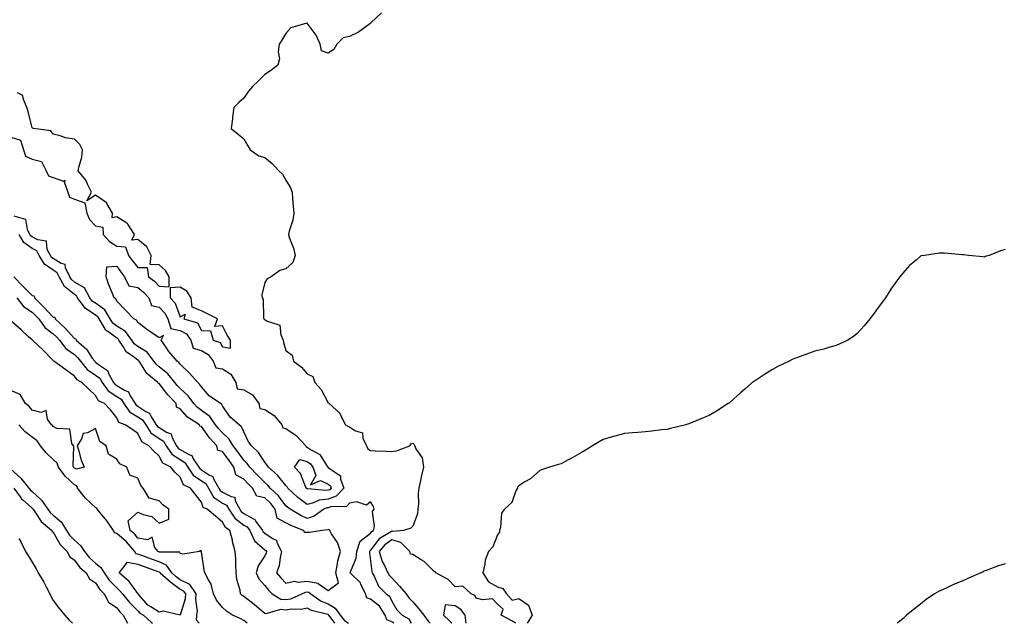
# Model space of a CAD drawing. Units: inches. Extents: x 910403 to 913043, y 7308458 to 7311098.
# Drawn here: x 910922 to 911388, y 7308458 to 7308743 of the extents above; entities that cross this region are included whole.
import ezdxf

# ---------------------------------------------------------------- set-up
doc = ezdxf.new("R2010")
doc.units = ezdxf.units.IN
doc.header["$MEASUREMENT"] = 0
doc.layers.add('Contour_91047308', color=7, linetype='Continuous', true_color=0xb8fe01)

msp = doc.modelspace()

# ---------------------------------------------------------------- linework, layer by layer
at = {"layer": 'Contour_91047308'}
for points in [[(911093.26, 7308746.71, 3269), (911088.16, 7308741.92, 3269), (911088.11, 7308741.86, 3269), (911088.05, 7308741.8, 3269), (911087.66, 7308741.54, 3269), (911082.36, 7308737.61, 3269), (911078.05, 7308735.44, 3269), (911075.05, 7308734.93, 3269), (911072.01, 7308731.92, 3269), (911070.6, 7308729.36, 3269), (911068.05, 7308727.64, 3269), (911064.82, 7308728.7, 3269), (911064.23, 7308731.92, 3269), (911062.3, 7308736.17, 3269), (911058.05, 7308741.84, 3269), (911057.9, 7308741.77, 3269), (911050.3, 7308739.67, 3269), (911048.05, 7308736.97, 3269), (911046.15, 7308733.82, 3269), (911044.84, 7308731.92, 3269), (911044.4, 7308728.27, 3269), (911045.05, 7308724.92, 3269), (911044.2, 7308721.92, 3269), (911040.66, 7308719.31, 3269), (911038.05, 7308717.55, 3269), (911035.28, 7308714.68, 3269), (911032.2, 7308711.92, 3269), (911030.32, 7308709.65, 3269), (911028.05, 7308706.28, 3269), (911025.76, 7308704.21, 3269), (911023.39, 7308701.92, 3269), (911022.81, 7308697.16, 3269), (911022.73, 7308696.6, 3269), (911022.19, 7308691.92, 3269), (911025.42, 7308689.29, 3269), (911028.05, 7308687.1, 3269), (911030, 7308683.86, 3269), (911031.04, 7308681.92, 3269), (911035.2, 7308679.08, 3269), (911038.05, 7308678.26, 3269), (911041.53, 7308675.4, 3269), (911044.71, 7308671.92, 3269), (911046.47, 7308670.34, 3269), (911048.05, 7308667.57, 3269), (911050.13, 7308664, 3269), (911050.96, 7308661.92, 3269), (911051.2, 7308658.77, 3269), (911051.43, 7308655.3, 3269), (911051.7, 7308651.92, 3269), (911051.26, 7308648.71, 3269), (911049.58, 7308643.45, 3269), (911049.29, 7308641.92, 3269), (911049.78, 7308640.19, 3269), (911051.57, 7308635.44, 3269), (911052.36, 7308631.92, 3269), (911051.28, 7308628.69, 3269), (911048.05, 7308625.66, 3269), (911045.08, 7308624.9, 3269), (911041.03, 7308621.92, 3269), (911039.12, 7308620.85, 3269), (911038.05, 7308619.09, 3269), (911036.62, 7308613.35, 3269), (911036.79, 7308611.92, 3269), (911037.24, 7308611.11, 3269), (911037.47, 7308602.5, 3269), (911037.63, 7308601.92, 3269), (911037.85, 7308601.72, 3269), (911038.05, 7308601.63, 3269), (911038.87, 7308601.1, 3269), (911045.2, 7308599.07, 3269), (911045.61, 7308594.36, 3269), (911046.77, 7308591.92, 3269), (911046.92, 7308590.79, 3269), (911048.05, 7308587.05, 3269), (911050.96, 7308584.84, 3269), (911051.62, 7308581.92, 3269), (911055.31, 7308579.18, 3269), (911058.05, 7308575.93, 3269), (911060.77, 7308574.64, 3269), (911061.72, 7308571.92, 3269), (911064.72, 7308568.59, 3269), (911068.05, 7308562.26, 3269), (911068.27, 7308562.14, 3269), (911068.48, 7308561.92, 3269), (911073.58, 7308557.45, 3269), (911074.19, 7308555.78, 3269), (911076.26, 7308551.92, 3269), (911077.33, 7308551.2, 3269), (911078.05, 7308550.86, 3269), (911080.94, 7308549.03, 3269), (911084.22, 7308548.09, 3269), (911084.35, 7308545.62, 3269), (911086.07, 7308541.92, 3269), (911086.67, 7308540.53, 3269), (911088.05, 7308539.74, 3269), (911090.41, 7308539.56, 3269), (911095.59, 7308539.46, 3269), (911098.05, 7308539.23, 3269), (911100.35, 7308539.62, 3269), (911106.64, 7308541.92, 3269), (911107.17, 7308542.81, 3269), (911108.05, 7308543.26, 3269), (911108.67, 7308542.55, 3269), (911108.88, 7308541.92, 3269), (911109.5, 7308540.47, 3269), (911112.42, 7308536.3, 3269), (911113.09, 7308531.92, 3269), (911112.05, 7308527.92, 3269), (911111.65, 7308525.52, 3269), (911110.85, 7308521.92, 3269), (911110.58, 7308519.38, 3269), (911110.67, 7308514.54, 3269), (911110.45, 7308511.92, 3269), (911110.2, 7308509.77, 3269), (911108.05, 7308503.88, 3269), (911107.05, 7308502.92, 3269), (911103.54, 7308501.92, 3269), (911098.47, 7308501.49, 3269), (911098.05, 7308501.62, 3269), (911097.07, 7308500.93, 3269), (911092.03, 7308497.94, 3269), (911088.05, 7308492.55, 3269), (911087.7, 7308492.27, 3269), (911087.58, 7308491.92, 3269), (911087.52, 7308491.39, 3269), (911088.05, 7308487.55, 3269), (911088.56, 7308482.43, 3269), (911088.79, 7308481.92, 3269), (911089.71, 7308480.25, 3269), (911091.71, 7308475.58, 3269), (911095.33, 7308471.92, 3269), (911096.99, 7308470.87, 3269), (911098.05, 7308468.41, 3269), (911100.51, 7308464.37, 3269), (911102.99, 7308461.92, 3269), (911106.19, 7308460.06, 3269), (911107.24, 7308458, 3269)], [(910918.05, 7308687.86, 3270), (910922.61, 7308686.48, 3270), (910923.93, 7308681.92, 3270), (910924.99, 7308678.86, 3270), (910928.05, 7308677.48, 3270), (910932.48, 7308676.34, 3270), (910934.61, 7308671.92, 3270), (910935.72, 7308669.59, 3270), (910938.05, 7308668.88, 3270), (910942.95, 7308667.02, 3270), (910943.66, 7308667.53, 3270), (910943.14, 7308666.83, 3270), (910944.87, 7308661.92, 3270), (910945.7, 7308659.58, 3270), (910948.05, 7308658.56, 3270), (910952.94, 7308656.81, 3270), (910953.92, 7308651.92, 3270), (910955.1, 7308648.96, 3270), (910958.05, 7308646.02, 3270), (910961.47, 7308645.35, 3270), (910961.69, 7308641.92, 3270), (910964.67, 7308638.54, 3270), (910968.05, 7308636.36, 3270), (910972.23, 7308636.1, 3270), (910973.67, 7308631.92, 3270), (910975.48, 7308629.35, 3270), (910978.05, 7308626.29, 3270), (910982.47, 7308626.34, 3270), (910983.09, 7308621.92, 3270), (910985.92, 7308619.79, 3270), (910988.05, 7308617.48, 3270), (910992.81, 7308617.15, 3270), (910992.86, 7308621.92, 3270), (910991.03, 7308624.9, 3270), (910988.05, 7308627.59, 3270), (910983.79, 7308627.66, 3270), (910984.38, 7308631.92, 3270), (910982.22, 7308636.1, 3270), (910978.05, 7308639.5, 3270), (910975.25, 7308639.12, 3270), (910976.39, 7308641.92, 3270), (910973.29, 7308646.68, 3270), (910973.14, 7308647.01, 3270), (910972.81, 7308647.16, 3270), (910968.05, 7308650.28, 3270), (910965.91, 7308649.78, 3270), (910966.12, 7308651.92, 3270), (910963.37, 7308656.6, 3270), (910963.2, 7308657.07, 3270), (910962.62, 7308657.36, 3270), (910958.05, 7308660.47, 3270), (910953.84, 7308657.71, 3270), (910956.15, 7308661.92, 3270), (910954.26, 7308665.71, 3270), (910953.61, 7308667.48, 3270), (910949.88, 7308671.92, 3270), (910950.25, 7308674.12, 3270), (910951.47, 7308678.5, 3270), (910951.92, 7308681.92, 3270), (910950.59, 7308684.47, 3270), (910948.05, 7308687.01, 3270), (910943.77, 7308687.64, 3270), (910941.37, 7308688.6, 3270), (910938.05, 7308689.37, 3270), (910936.95, 7308690.82, 3270), (910928.77, 7308691.92, 3270), (910928.27, 7308692.14, 3270), (910928.05, 7308692.23, 3270), (910926.23, 7308700.1, 3270), (910925.56, 7308701.92, 3270), (910923.76, 7308706.21, 3270), (910923.71, 7308707.57, 3270), (910921.11, 7308708.86, 3270)], [(911099.07, 7308458, 3270), (911098.05, 7308458.73, 3270), (911095.71, 7308459.58, 3270), (911094.88, 7308461.92, 3270), (911092.3, 7308466.17, 3270), (911088.05, 7308469.39, 3270), (911086.22, 7308470.09, 3270), (911085.69, 7308471.92, 3270), (911083.41, 7308476.56, 3270), (911083.24, 7308477.11, 3270), (911078.44, 7308481.92, 3270), (911078.52, 7308482.4, 3270), (911081.18, 7308488.79, 3270), (911081.53, 7308491.92, 3270), (911083.18, 7308496.79, 3270), (911088.05, 7308500.68, 3270), (911088.58, 7308501.39, 3270), (911089.46, 7308501.92, 3270), (911089.92, 7308503.79, 3270), (911089.02, 7308510.95, 3270), (911089.72, 7308511.92, 3270), (911089.42, 7308513.3, 3270), (911088.05, 7308515.5, 3270), (911086.07, 7308513.9, 3270), (911081.55, 7308515.43, 3270), (911078.05, 7308514.78, 3270), (911076.72, 7308513.25, 3270), (911069.21, 7308513.07, 3270), (911068.05, 7308512.66, 3270), (911067.4, 7308512.57, 3270), (911065.98, 7308511.92, 3270), (911061.34, 7308508.63, 3270), (911058.05, 7308507.59, 3270), (911055.06, 7308508.92, 3270), (911050.1, 7308511.92, 3270), (911048.9, 7308512.77, 3270), (911048.05, 7308513.57, 3270), (911044.45, 7308518.32, 3270), (911040.57, 7308521.92, 3270), (911039.43, 7308523.3, 3270), (911038.05, 7308524.55, 3270), (911034.42, 7308528.29, 3270), (911030.9, 7308531.92, 3270), (911029.71, 7308533.58, 3270), (911028.05, 7308535.21, 3270), (911025.22, 7308539.09, 3270), (911023.14, 7308541.92, 3270), (911021.27, 7308545.14, 3270), (911018.05, 7308548.07, 3270), (911016.18, 7308550.05, 3270), (911014.8, 7308551.92, 3270), (911011.98, 7308555.85, 3270), (911008.05, 7308558.7, 3270), (911006.16, 7308560.03, 3270), (911004.46, 7308561.92, 3270), (911001.75, 7308565.61, 3270), (910998.05, 7308569.03, 3270), (910996.64, 7308570.51, 3270), (910995.54, 7308571.92, 3270), (910992.17, 7308576.04, 3270), (910988.05, 7308579.28, 3270), (910986.61, 7308580.48, 3270), (910985.62, 7308581.92, 3270), (910982.39, 7308586.26, 3270), (910978.05, 7308588.87, 3270), (910976.32, 7308590.19, 3270), (910975.18, 7308591.92, 3270), (910972.18, 7308596.05, 3270), (910968.05, 7308598.59, 3270), (910966.14, 7308600.01, 3270), (910965, 7308601.92, 3270), (910962.4, 7308606.28, 3270), (910958.05, 7308609.33, 3270), (910956.5, 7308610.37, 3270), (910955.36, 7308611.92, 3270), (910952.79, 7308616.66, 3270), (910948.05, 7308619.36, 3270), (910946.65, 7308620.52, 3270), (910945.86, 7308621.92, 3270), (910943.86, 7308626.11, 3270), (910943.74, 7308627.61, 3270), (910941.83, 7308628.13, 3270), (910938.05, 7308630.48, 3270), (910937.2, 7308631.06, 3270), (910936.66, 7308631.92, 3270), (910935.2, 7308634.77, 3270), (910934.84, 7308638.71, 3270), (910930.67, 7308639.29, 3270), (910928.05, 7308640.74, 3270), (910927.37, 7308641.24, 3270), (910926.97, 7308641.92, 3270), (910925.81, 7308644.16, 3270), (910925.09, 7308648.96, 3270), (910919.51, 7308650.46, 3270)], [(910919.44, 7308621.92, 3271), (910923.58, 7308617.45, 3271), (910928.05, 7308613.04, 3271), (910928.94, 7308612.82, 3271), (910929.21, 7308611.92, 3271), (910933.64, 7308607.52, 3271), (910938.05, 7308602.82, 3271), (910938.86, 7308602.72, 3271), (910939.02, 7308601.92, 3271), (910943.67, 7308597.54, 3271), (910948.05, 7308592.62, 3271), (910948.67, 7308592.55, 3271), (910948.86, 7308591.92, 3271), (910953.77, 7308587.64, 3271), (910956.51, 7308583.46, 3271), (910957.62, 7308581.92, 3271), (910957.81, 7308581.69, 3271), (910958.05, 7308581.52, 3271), (910959.95, 7308580.03, 3271), (910963.64, 7308577.51, 3271), (910964.41, 7308575.56, 3271), (910966.52, 7308571.92, 3271), (910967.16, 7308571.02, 3271), (910968.05, 7308570.46, 3271), (910971.78, 7308568.19, 3271), (910973.64, 7308567.51, 3271), (910974.43, 7308565.54, 3271), (910976.72, 7308561.92, 3271), (910977.25, 7308561.12, 3271), (910978.05, 7308560.65, 3271), (910981.75, 7308558.22, 3271), (910983.51, 7308557.38, 3271), (910984.31, 7308555.65, 3271), (910986.74, 7308551.92, 3271), (910987.25, 7308551.12, 3271), (910988.05, 7308550.56, 3271), (910991.62, 7308548.35, 3271), (910993.76, 7308547.62, 3271), (910994.19, 7308545.78, 3271), (910996.31, 7308541.92, 3271), (910997.01, 7308540.88, 3271), (910998.05, 7308540.22, 3271), (911002.14, 7308537.84, 3271), (911003.5, 7308537.37, 3271), (911004.25, 7308535.72, 3271), (911006.78, 7308531.92, 3271), (911007.27, 7308531.14, 3271), (911008.05, 7308530.62, 3271), (911011.87, 7308528.1, 3271), (911013.52, 7308527.39, 3271), (911013.93, 7308526.04, 3271), (911016.26, 7308521.92, 3271), (911016.93, 7308520.8, 3271), (911018.05, 7308520.03, 3271), (911022.07, 7308517.9, 3271), (911023.82, 7308517.69, 3271), (911024.04, 7308515.93, 3271), (911026.18, 7308511.92, 3271), (911026.93, 7308510.8, 3271), (911028.05, 7308509.96, 3271), (911032.63, 7308507.34, 3271), (911033.25, 7308507.12, 3271), (911033.85, 7308506.12, 3271), (911036.99, 7308501.92, 3271), (911037.33, 7308501.2, 3271), (911038.05, 7308500.57, 3271), (911042.01, 7308497.96, 3271), (911043.51, 7308497.38, 3271), (911043.71, 7308496.26, 3271), (911045.93, 7308491.92, 3271), (911045.23, 7308489.1, 3271), (911044.79, 7308485.18, 3271), (911043.63, 7308481.92, 3271), (911045.64, 7308479.51, 3271), (911048.05, 7308477.05, 3271), (911052.06, 7308477.92, 3271), (911053.66, 7308477.53, 3271), (911058.05, 7308477.96, 3271), (911063.04, 7308476.91, 3271), (911063.2, 7308476.77, 3271), (911068.05, 7308473.52, 3271), (911072.84, 7308477.13, 3271), (911071.54, 7308481.92, 3271), (911072.42, 7308486.3, 3271), (911072.49, 7308487.49, 3271), (911073.81, 7308491.92, 3271), (911072.4, 7308496.28, 3271), (911069.62, 7308500.35, 3271), (911068.73, 7308501.92, 3271), (911068.4, 7308502.27, 3271), (911068.05, 7308502.38, 3271), (911067.76, 7308502.21, 3271), (911065.17, 7308501.92, 3271), (911059.1, 7308500.88, 3271), (911058.05, 7308500.99, 3271), (911057.07, 7308500.94, 3271), (911056.28, 7308501.92, 3271), (911050.34, 7308504.21, 3271), (911048.05, 7308505.47, 3271), (911043.83, 7308507.7, 3271), (911042.99, 7308511.92, 3271), (911040.81, 7308514.67, 3271), (911038.05, 7308517.27, 3271), (911034.32, 7308518.19, 3271), (911032.16, 7308521.92, 3271), (911030.13, 7308524, 3271), (911028.05, 7308526.16, 3271), (911024.36, 7308528.24, 3271), (911023.37, 7308531.92, 3271), (911021.13, 7308535, 3271), (911018.05, 7308539.18, 3271), (911015.91, 7308539.78, 3271), (911015.42, 7308541.92, 3271), (911011.86, 7308545.73, 3271), (911008.05, 7308551.15, 3271), (911007.38, 7308551.25, 3271), (911007.09, 7308551.92, 3271), (911001.55, 7308555.43, 3271), (910998.05, 7308559.44, 3271), (910996.3, 7308560.17, 3271), (910996.11, 7308561.92, 3271), (910992.21, 7308566.08, 3271), (910988.05, 7308571.46, 3271), (910987.63, 7308571.5, 3271), (910987.5, 7308571.92, 3271), (910982.2, 7308576.07, 3271), (910979.71, 7308580.26, 3271), (910978.57, 7308581.92, 3271), (910978.35, 7308582.21, 3271), (910978.05, 7308582.4, 3271), (910976.02, 7308583.95, 3271), (910972.45, 7308586.32, 3271), (910971.1, 7308588.86, 3271), (910969.08, 7308591.92, 3271), (910968.65, 7308592.52, 3271), (910968.05, 7308592.89, 3271), (910964.32, 7308595.65, 3271), (910962.73, 7308596.61, 3271), (910962.31, 7308597.66, 3271), (910959.77, 7308601.92, 3271), (910959.13, 7308602.99, 3271), (910958.05, 7308603.76, 3271), (910953.15, 7308607.03, 3271), (910949.55, 7308611.92, 3271), (910949.02, 7308612.89, 3271), (910948.05, 7308613.44, 3271), (910943.41, 7308617.28, 3271), (910940.79, 7308621.92, 3271), (910939.91, 7308623.78, 3271), (910938.05, 7308624.93, 3271), (910933.88, 7308627.76, 3271), (910931.31, 7308631.92, 3271), (910930.2, 7308634.08, 3271), (910928.05, 7308635.25, 3271), (910924.19, 7308638.06, 3271), (910921.96, 7308641.92, 3271)], [(911388.05, 7308634.84, 3268), (911385.83, 7308634.14, 3268), (911380.44, 7308631.92, 3268), (911378.57, 7308631.39, 3268), (911378.05, 7308631.22, 3268), (911377.42, 7308631.29, 3268), (911370.72, 7308631.92, 3268), (911368.36, 7308632.23, 3268), (911368.05, 7308632.25, 3268), (911367.69, 7308632.28, 3268), (911359.13, 7308632.99, 3268), (911358.05, 7308633.07, 3268), (911356.99, 7308632.98, 3268), (911349.81, 7308631.92, 3268), (911348.25, 7308631.72, 3268), (911348.05, 7308631.67, 3268), (911345.91, 7308629.78, 3268), (911342.84, 7308627.13, 3268), (911339.71, 7308623.59, 3268), (911338.22, 7308621.92, 3268), (911338.13, 7308621.84, 3268), (911338.05, 7308621.76, 3268), (911333.94, 7308616.02, 3268), (911331.49, 7308611.92, 3268), (911329.95, 7308610.02, 3268), (911328.05, 7308607.34, 3268), (911325.75, 7308604.22, 3268), (911324.08, 7308601.92, 3268), (911321.3, 7308598.67, 3268), (911318.05, 7308595.04, 3268), (911316.32, 7308593.65, 3268), (911313.67, 7308591.92, 3268), (911309.88, 7308590.09, 3268), (911308.05, 7308589.42, 3268), (911304.62, 7308588.48, 3268), (911302.25, 7308587.72, 3268), (911298.05, 7308586.71, 3268), (911294.52, 7308585.46, 3268), (911289.89, 7308583.76, 3268), (911288.05, 7308583.1, 3268), (911287.27, 7308582.7, 3268), (911285.84, 7308581.92, 3268), (911280.59, 7308579.38, 3268), (911278.05, 7308577.96, 3268), (911274.23, 7308575.74, 3268), (911268.54, 7308571.92, 3268), (911268.26, 7308571.71, 3268), (911268.05, 7308571.53, 3268), (911264.92, 7308568.8, 3268), (911262.92, 7308567.05, 3268), (911258.05, 7308562.62, 3268), (911257.64, 7308562.33, 3268), (911257.07, 7308561.92, 3268), (911251.63, 7308558.34, 3268), (911248.05, 7308556.35, 3268), (911244.94, 7308555.03, 3268), (911238.53, 7308552.4, 3268), (911238.05, 7308552.2, 3268), (911237.84, 7308552.13, 3268), (911237.07, 7308551.92, 3268), (911229.88, 7308550.08, 3268), (911228.05, 7308549.66, 3268), (911225.55, 7308549.42, 3268), (911221.06, 7308548.91, 3268), (911218.05, 7308548.59, 3268), (911214.39, 7308548.26, 3268), (911211.9, 7308548.06, 3268), (911208.05, 7308547.71, 3268), (911203.44, 7308546.53, 3268), (911202.27, 7308546.14, 3268), (911198.05, 7308544.91, 3268), (911196.1, 7308543.87, 3268), (911192.87, 7308541.92, 3268), (911189.87, 7308540.1, 3268), (911188.05, 7308538.97, 3268), (911183.6, 7308536.37, 3268), (911181.38, 7308535.25, 3268), (911178.05, 7308533.49, 3268), (911176.87, 7308533.09, 3268), (911172.6, 7308531.92, 3268), (911169.27, 7308530.7, 3268), (911168.05, 7308530.27, 3268), (911163.67, 7308526.3, 3268), (911161.01, 7308524.88, 3268), (911158.05, 7308523.07, 3268), (911157.53, 7308522.44, 3268), (911157.41, 7308521.92, 3268), (911156.72, 7308520.59, 3268), (911154.86, 7308515.11, 3268), (911151.35, 7308511.92, 3268), (911149.92, 7308510.05, 3268), (911149.39, 7308503.26, 3268), (911148.93, 7308501.92, 3268), (911148.9, 7308501.06, 3268), (911148.05, 7308499.77, 3268), (911145.81, 7308494.16, 3268), (911143.7, 7308491.92, 3268), (911142.18, 7308487.79, 3268), (911142.06, 7308485.93, 3268), (911141.12, 7308481.92, 3268), (911143.78, 7308477.65, 3268), (911148.05, 7308475.3, 3268), (911150.61, 7308474.48, 3268), (911152.27, 7308471.92, 3268), (911155.01, 7308468.88, 3268), (911158.05, 7308469.75, 3268), (911162.71, 7308466.58, 3268), (911164.35, 7308461.92, 3268), (911162.1, 7308458, 3268)], [(910920.8, 7308611.92, 3270), (910924.01, 7308607.89, 3270), (910928.05, 7308605.14, 3270), (910929.67, 7308603.54, 3270), (910931.19, 7308601.92, 3270), (910934.06, 7308597.93, 3270), (910938.05, 7308594.89, 3270), (910939.57, 7308593.44, 3270), (910940.95, 7308591.92, 3270), (910944.02, 7308587.9, 3270), (910948.05, 7308585.05, 3270), (910949.7, 7308583.57, 3270), (910950.89, 7308581.92, 3270), (910954.12, 7308577.98, 3270), (910958.05, 7308575.39, 3270), (910959.99, 7308573.85, 3270), (910961.11, 7308571.92, 3270), (910963.99, 7308567.86, 3270), (910968.05, 7308565.25, 3270), (910970.12, 7308563.99, 3270), (910971.43, 7308561.92, 3270), (910974.08, 7308557.95, 3270), (910978.05, 7308555.63, 3270), (910980.29, 7308554.16, 3270), (910981.74, 7308551.92, 3270), (910984.2, 7308548.07, 3270), (910988.05, 7308545.38, 3270), (910990.18, 7308544.06, 3270), (910991.36, 7308541.92, 3270), (910994.07, 7308537.94, 3270), (910998.05, 7308535.39, 3270), (911000.24, 7308534.11, 3270), (911001.69, 7308531.92, 3270), (911004.17, 7308528.04, 3270), (911008.05, 7308525.45, 3270), (911010.17, 7308524.04, 3270), (911011.38, 7308521.92, 3270), (911013.85, 7308517.72, 3270), (911018.05, 7308514.84, 3270), (911019.96, 7308513.83, 3270), (911020.98, 7308511.92, 3270), (911023.8, 7308507.67, 3270), (911028.05, 7308504.48, 3270), (911029.68, 7308503.55, 3270), (911030.9, 7308501.92, 3270), (911033.16, 7308497.03, 3270), (911038.05, 7308492.78, 3270), (911038.57, 7308492.44, 3270), (911038.84, 7308491.92, 3270), (911038.68, 7308491.29, 3270), (911038.05, 7308489.96, 3270), (911034.84, 7308485.13, 3270), (911033.97, 7308481.92, 3270), (911035.22, 7308479.09, 3270), (911038.05, 7308475.81, 3270), (911039.8, 7308473.67, 3270), (911041.51, 7308471.92, 3270), (911045.6, 7308469.47, 3270), (911048.05, 7308469.22, 3270), (911050.37, 7308469.6, 3270), (911055.55, 7308471.92, 3270), (911057.21, 7308472.76, 3270), (911058.05, 7308472.85, 3270), (911058.81, 7308472.68, 3270), (911059.72, 7308471.92, 3270), (911064.66, 7308468.53, 3270), (911068.05, 7308467.26, 3270), (911071.36, 7308465.23, 3270), (911073.71, 7308461.92, 3270), (911075.61, 7308459.48, 3270), (911077.53, 7308458, 3270)], [(911071.08, 7308458, 3269), (911068.88, 7308461.09, 3269), (911068.24, 7308461.92, 3269), (911068.16, 7308462.03, 3269), (911068.05, 7308462.1, 3269), (911067.77, 7308462.19, 3269), (911060.12, 7308463.99, 3269), (911058.05, 7308465.22, 3269), (911055.45, 7308464.52, 3269), (911050.84, 7308464.71, 3269), (911048.05, 7308464.26, 3269), (911045.44, 7308464.53, 3269), (911038.58, 7308462.45, 3269), (911038.05, 7308462.59, 3269), (911033.24, 7308466.73, 3269), (911033.04, 7308466.91, 3269), (911028.05, 7308470.71, 3269), (911027.34, 7308471.21, 3269), (911026.61, 7308471.92, 3269), (911026.34, 7308473.64, 3269), (911024.89, 7308478.76, 3269), (911024.51, 7308481.92, 3269), (911024.27, 7308485.7, 3269), (911024.38, 7308488.26, 3269), (911024.09, 7308491.92, 3269), (911022.84, 7308496.71, 3269), (911022.72, 7308497.25, 3269), (911021.57, 7308501.92, 3269), (911019.43, 7308503.3, 3269), (911018.05, 7308505.9, 3269), (911014.72, 7308508.6, 3269), (911010.78, 7308511.92, 3269), (911008.96, 7308512.83, 3269), (911008.05, 7308515.31, 3269), (911005.18, 7308519.06, 3269), (911002.9, 7308521.92, 3269), (910999.66, 7308523.52, 3269), (910998.05, 7308527.08, 3269), (910995.54, 7308529.41, 3269), (910993.58, 7308531.92, 3269), (910989.79, 7308533.67, 3269), (910988.05, 7308537.06, 3269), (910985.51, 7308539.38, 3269), (910983.29, 7308541.92, 3269), (910979.9, 7308543.78, 3269), (910978.05, 7308547.76, 3269), (910975.65, 7308549.52, 3269), (910971.99, 7308551.92, 3269), (910969.06, 7308552.93, 3269), (910968.05, 7308555.12, 3269), (910965.14, 7308559.01, 3269), (910962.26, 7308561.92, 3269), (910959.41, 7308563.28, 3269), (910958.05, 7308565.68, 3269), (910954.91, 7308568.78, 3269), (910951.57, 7308571.92, 3269), (910949.3, 7308573.17, 3269), (910948.05, 7308574.82, 3269), (910943.97, 7308577.85, 3269), (910938.37, 7308581.92, 3269), (910938.17, 7308582.04, 3269), (910938.05, 7308582.22, 3269), (910933.31, 7308587.18, 3269), (910928.19, 7308591.92, 3269), (910928.1, 7308591.98, 3269), (910928.05, 7308592.07, 3269), (910926.41, 7308593.55, 3269), (910922.9, 7308596.77, 3269), (910918.05, 7308601, 3269)], [(911029.63, 7308458, 3268), (911028.05, 7308459.29, 3268), (911026.46, 7308460.33, 3268), (911022.77, 7308461.92, 3268), (911019.88, 7308463.75, 3268), (911018.05, 7308465.54, 3268), (911015.14, 7308469.01, 3268), (911013.85, 7308471.92, 3268), (911012.71, 7308476.58, 3268), (911011.38, 7308478.59, 3268), (911009.74, 7308481.92, 3268), (911009.39, 7308483.27, 3268), (911008.11, 7308491.85, 3268), (911008.1, 7308491.92, 3268), (911008.05, 7308492.12, 3268), (911007.56, 7308492.42, 3268), (911007.13, 7308491.92, 3268), (910999.3, 7308490.68, 3268), (910998.05, 7308491.02, 3268), (910997.83, 7308491.71, 3268), (910988.31, 7308491.66, 3268), (910988.05, 7308491.77, 3268), (910987.94, 7308491.81, 3268), (910987.64, 7308491.92, 3268), (910986.05, 7308493.92, 3268), (910984.86, 7308498.73, 3268), (910982.56, 7308497.41, 3268), (910978.05, 7308498.22, 3268), (910976.39, 7308500.26, 3268), (910974.4, 7308501.92, 3268), (910973.47, 7308506.5, 3268), (910978.05, 7308510.54, 3268), (910980.5, 7308509.47, 3268), (910984.6, 7308508.47, 3268), (910988.05, 7308505.34, 3268), (910992.69, 7308507.28, 3268), (910992.64, 7308511.92, 3268), (910990.05, 7308513.91, 3268), (910988.05, 7308515.88, 3268), (910983.36, 7308517.23, 3268), (910980.54, 7308521.92, 3268), (910979.38, 7308523.25, 3268), (910978.05, 7308526.62, 3268), (910974.25, 7308528.12, 3268), (910972.89, 7308531.92, 3268), (910969.58, 7308533.45, 3268), (910968.05, 7308535.63, 3268), (910964.12, 7308537.99, 3268), (910963.09, 7308541.92, 3268), (910960.1, 7308543.97, 3268), (910958.05, 7308550.07, 3268), (910954.25, 7308548.12, 3268), (910952.19, 7308547.78, 3268), (910951.35, 7308545.21, 3268), (910949.27, 7308541.92, 3268), (910949.92, 7308540.05, 3268), (910951.27, 7308535.14, 3268), (910952.71, 7308531.92, 3268), (910949.03, 7308530.94, 3268), (910948.05, 7308531.42, 3268), (910947.79, 7308531.67, 3268), (910947.6, 7308531.92, 3268), (910947.39, 7308532.58, 3268), (910947.81, 7308541.68, 3268), (910947.53, 7308541.92, 3268), (910946.87, 7308543.1, 3268), (910945.87, 7308549.74, 3268), (910939.79, 7308550.18, 3268), (910938.05, 7308551.05, 3268), (910937.74, 7308551.61, 3268), (910937.25, 7308551.92, 3268), (910935.39, 7308554.59, 3268), (910934.69, 7308558.56, 3268), (910932.33, 7308557.64, 3268), (910928.05, 7308558.81, 3268), (910926.69, 7308560.55, 3268), (910924.92, 7308561.92, 3268), (910922.41, 7308566.28, 3268), (910918.05, 7308568.11, 3268)], [(911007, 7308458, 3267), (911005.68, 7308459.55, 3267), (911005.97, 7308461.92, 3267), (911006.17, 7308463.8, 3267), (911005.46, 7308469.33, 3267), (911005.64, 7308471.92, 3267), (911002.56, 7308476.43, 3267), (910998.05, 7308478.61, 3267), (910996.15, 7308480.03, 3267), (910994.02, 7308481.92, 3267), (910991.64, 7308485.51, 3267), (910988.05, 7308487.05, 3267), (910984.48, 7308488.35, 3267), (910979.95, 7308490.03, 3267), (910978.05, 7308490.72, 3267), (910977.03, 7308490.9, 3267), (910976.59, 7308491.92, 3267), (910972.69, 7308496.56, 3267), (910968.05, 7308500.55, 3267), (910966.95, 7308500.82, 3267), (910966.56, 7308501.92, 3267), (910963.01, 7308506.87, 3267), (910962.51, 7308507.46, 3267), (910958.8, 7308511.92, 3267), (910958.6, 7308512.47, 3267), (910958.05, 7308512.7, 3267), (910953.27, 7308517.14, 3267), (910949.54, 7308521.92, 3267), (910949.14, 7308523.01, 3267), (910948.05, 7308523.56, 3267), (910943.68, 7308527.55, 3267), (910940.47, 7308531.92, 3267), (910939.87, 7308533.75, 3267), (910938.05, 7308535.45, 3267), (910934.72, 7308538.6, 3267), (910931.95, 7308541.92, 3267), (910930.36, 7308544.23, 3267), (910928.05, 7308545.96, 3267), (910924.73, 7308548.61, 3267), (910921.75, 7308551.92, 3267)], [(910918.05, 7308530.82, 3267), (910922.75, 7308526.63, 3267), (910926.57, 7308521.92, 3267), (910927.18, 7308521.05, 3267), (910928.05, 7308520.29, 3267), (910932.41, 7308516.28, 3267), (910935.52, 7308511.92, 3267), (910936.56, 7308510.44, 3267), (910938.05, 7308509.14, 3267), (910941.94, 7308505.81, 3267), (910944.32, 7308501.92, 3267), (910945.78, 7308499.64, 3267), (910948.05, 7308497.35, 3267), (910950.95, 7308494.82, 3267), (910952.88, 7308491.92, 3267), (910955.14, 7308489.01, 3267), (910958.05, 7308486.48, 3267), (910960.51, 7308484.37, 3267), (910962.07, 7308481.92, 3267), (910964.54, 7308478.41, 3267), (910968.05, 7308474.77, 3267), (910969.54, 7308473.4, 3267), (910970.71, 7308471.92, 3267), (910974.02, 7308467.89, 3267), (910978.05, 7308463.86, 3267), (910978.93, 7308462.81, 3267), (910980.62, 7308461.92, 3267), (910984.5, 7308458.37, 3267), (910984.93, 7308458, 3267)], [(910919.44, 7308521.92, 3268), (910922.83, 7308517.14, 3268), (910923, 7308516.87, 3268), (910923.64, 7308516.33, 3268), (910928.05, 7308512.47, 3268), (910928.33, 7308512.2, 3268), (910928.54, 7308511.92, 3268), (910929.7, 7308510.27, 3268), (910932.28, 7308506.15, 3268), (910937.35, 7308501.92, 3268), (910937.58, 7308501.45, 3268), (910938.05, 7308501.08, 3268), (910941.37, 7308495.23, 3268), (910944.63, 7308491.92, 3268), (910945.76, 7308489.63, 3268), (910948.05, 7308487.91, 3268), (910950.58, 7308484.45, 3268), (910953.59, 7308481.92, 3268), (910955.21, 7308479.08, 3268), (910958.05, 7308477.17, 3268), (910960.13, 7308474.01, 3268), (910962.14, 7308471.92, 3268), (910964.2, 7308468.07, 3268), (910968.05, 7308465.33, 3268), (910969.57, 7308463.44, 3268), (910971.09, 7308461.92, 3268), (910973.15, 7308458, 3268)], [(910921.83, 7308498.14, 3269), (910922.65, 7308496.52, 3269), (910924.89, 7308491.92, 3269), (910926.17, 7308490.05, 3269), (910928.05, 7308486.95, 3269), (910929.96, 7308483.82, 3269), (910930.96, 7308481.92, 3269), (910933.64, 7308477.51, 3269), (910934.67, 7308475.3, 3269), (910936.39, 7308471.92, 3269), (910936.93, 7308470.8, 3269), (910938.05, 7308468.76, 3269), (910940.99, 7308464.86, 3269), (910943.45, 7308461.92, 3269), (910945.61, 7308459.48, 3269), (910947.11, 7308458, 3269)], [(911156.52, 7308458, 3268), (911155.09, 7308458.95, 3268), (911149.78, 7308461.92, 3268), (911150.75, 7308464.62, 3268), (911148.05, 7308467, 3268), (911145.64, 7308469.51, 3268), (911140.92, 7308469.05, 3268), (911138.05, 7308469.9, 3268), (911137.24, 7308471.12, 3268), (911135.53, 7308471.92, 3268), (911131.67, 7308475.54, 3268), (911128.05, 7308475.28, 3268), (911124.77, 7308478.65, 3268), (911118.88, 7308481.92, 3268), (911118.54, 7308482.41, 3268), (911118.05, 7308482.45, 3268), (911113.34, 7308487.2, 3268), (911111.99, 7308487.98, 3268), (911108.05, 7308490.54, 3268), (911106.83, 7308490.7, 3268), (911106.63, 7308491.92, 3268), (911102.32, 7308496.19, 3268), (911098.05, 7308497.45, 3268), (911094.79, 7308495.18, 3268), (911092.15, 7308491.92, 3268), (911093.44, 7308487.31, 3268), (911094.61, 7308485.36, 3268), (911096.21, 7308481.92, 3268), (911096.87, 7308480.74, 3268), (911098.05, 7308479.55, 3268), (911101.69, 7308475.56, 3268), (911104.92, 7308471.92, 3268), (911106.18, 7308470.05, 3268), (911108.05, 7308468.2, 3268), (911110.91, 7308464.78, 3268), (911113.18, 7308461.92, 3268), (911115.2, 7308459.07, 3268), (911116.2, 7308458, 3268)], [(911388.05, 7308486.07, 3267), (911384.84, 7308485.13, 3267), (911379.08, 7308482.95, 3267), (911378.05, 7308482.6, 3267), (911377.56, 7308482.41, 3267), (911376.54, 7308481.92, 3267), (911370.61, 7308479.35, 3267), (911368.05, 7308478.14, 3267), (911363.61, 7308476.36, 3267), (911361.39, 7308475.26, 3267), (911358.05, 7308473.74, 3267), (911356.81, 7308473.16, 3267), (911354.58, 7308471.92, 3267), (911350.73, 7308469.24, 3267), (911348.05, 7308467.07, 3267), (911345.16, 7308464.81, 3267), (911341.44, 7308461.92, 3267), (911339.73, 7308460.24, 3267), (911338.05, 7308458.91, 3267), (911336.9, 7308458, 3267)], [(911133.16, 7308458, 3267), (911132.7, 7308461.92, 3267), (911130.68, 7308464.55, 3267), (911128.05, 7308466.19, 3267), (911123.28, 7308466.69, 3267), (911122.51, 7308461.92, 3267), (911125.32, 7308459.19, 3267), (911126.48, 7308458, 3267)]]:
    msp.add_polyline3d(points, dxfattribs=at)
for points in [[(911068.05, 7308516.78, 3269), (911063.77, 7308516.2, 3269), (911061.1, 7308514.97, 3269), (911058.05, 7308514.21, 3269), (911053.63, 7308517.51, 3269), (911048.95, 7308521.92, 3269), (911048.65, 7308522.52, 3269), (911048.05, 7308523.14, 3269), (911044.11, 7308527.98, 3269), (911039.72, 7308531.92, 3269), (911039.05, 7308532.92, 3269), (911038.05, 7308534.19, 3269), (911034.98, 7308538.85, 3269), (911031.81, 7308541.92, 3269), (911030.24, 7308544.12, 3269), (911028.05, 7308548.58, 3269), (911027.03, 7308550.9, 3269), (911025.86, 7308551.92, 3269), (911021.59, 7308555.46, 3269), (911018.05, 7308560.88, 3269), (911017.65, 7308561.53, 3269), (911017.02, 7308561.92, 3269), (911011.68, 7308565.55, 3269), (911008.05, 7308569.88, 3269), (911007.22, 7308571.09, 3269), (911006.31, 7308571.92, 3269), (911002.4, 7308576.27, 3269), (910998.05, 7308580.49, 3269), (910997.43, 7308581.3, 3269), (910996.59, 7308581.92, 3269), (910992.71, 7308586.59, 3269), (910991.26, 7308588.71, 3269), (910988.99, 7308591.92, 3269), (910990.18, 7308594.05, 3269), (910988.05, 7308593.03, 3269), (910984.66, 7308595.31, 3269), (910982.7, 7308596.57, 3269), (910978.05, 7308600.32, 3269), (910977.46, 7308601.33, 3269), (910976.1, 7308601.92, 3269), (910972.23, 7308606.1, 3269), (910968.05, 7308610.41, 3269), (910967.63, 7308611.5, 3269), (910966.83, 7308611.92, 3269), (910966.07, 7308613.89, 3269), (910964.25, 7308618.12, 3269), (910963.01, 7308621.92, 3269), (910963.38, 7308626.59, 3269), (910968.05, 7308626.96, 3269), (910970.09, 7308623.96, 3269), (910971.77, 7308621.92, 3269), (910973.74, 7308617.61, 3269), (910978.05, 7308616.74, 3269), (910980.75, 7308614.62, 3269), (910983.26, 7308611.92, 3269), (910984.46, 7308608.33, 3269), (910988.05, 7308607.55, 3269), (910990.79, 7308604.65, 3269), (910992.2, 7308601.92, 3269), (910993.59, 7308597.46, 3269), (910998.05, 7308596.54, 3269), (911001.05, 7308594.93, 3269), (911003.12, 7308591.92, 3269), (911004.21, 7308588.08, 3269), (911008.05, 7308587.03, 3269), (911011.3, 7308585.17, 3269), (911013.63, 7308581.92, 3269), (911014.87, 7308578.75, 3269), (911018.05, 7308578.37, 3269), (911021.93, 7308575.8, 3269), (911024.42, 7308571.92, 3269), (911025.05, 7308568.92, 3269), (911028.05, 7308568.38, 3269), (911032.23, 7308566.11, 3269), (911035.25, 7308561.92, 3269), (911035.67, 7308559.54, 3269), (911038.05, 7308559.08, 3269), (911042.42, 7308556.3, 3269), (911046.09, 7308551.92, 3269), (911046.53, 7308550.41, 3269), (911048.05, 7308550.05, 3269), (911052.88, 7308546.75, 3269), (911057.36, 7308541.92, 3269), (911057.53, 7308541.4, 3269), (911058.05, 7308541.27, 3269), (911060, 7308539.98, 3269), (911063.99, 7308537.86, 3269), (911067.43, 7308532.54, 3269), (911067.9, 7308531.92, 3269), (911067.94, 7308531.8, 3269), (911068.05, 7308531.75, 3269), (911069.1, 7308530.88, 3269), (911073.82, 7308527.69, 3269), (911073.79, 7308526.18, 3269), (911075.35, 7308521.92, 3269), (911071.82, 7308518.14, 3269)], [(911018.05, 7308588.7, 3270), (911021.82, 7308588.15, 3270), (911021.9, 7308591.92, 3270), (911020.31, 7308594.19, 3270), (911018.05, 7308598.69, 3270), (911014.48, 7308598.35, 3270), (911015.64, 7308601.92, 3270), (911010.65, 7308604.53, 3270), (911008.05, 7308605.77, 3270), (911003.7, 7308607.56, 3270), (911003.27, 7308611.92, 3270), (911001.22, 7308615.09, 3270), (910998.05, 7308617.04, 3270), (910993.26, 7308616.71, 3270), (910993.31, 7308611.92, 3270), (910995.59, 7308609.46, 3270), (910998.05, 7308602.95, 3270), (911000.33, 7308604.2, 3270), (910999.71, 7308601.92, 3270), (911006.3, 7308600.17, 3270), (911008.05, 7308596.48, 3270), (911012.39, 7308596.26, 3270), (911013.62, 7308591.92, 3270), (911016.91, 7308590.78, 3270)], [(911068.05, 7308520.91, 3268), (911066.88, 7308520.76, 3268), (911058.3, 7308521.67, 3268), (911058.05, 7308521.6, 3268), (911057.87, 7308521.73, 3268), (911057.67, 7308521.92, 3268), (911057.27, 7308522.7, 3268), (911054.96, 7308528.83, 3268), (911052.06, 7308531.92, 3268), (911054.58, 7308535.39, 3268), (911058.05, 7308534.48, 3268), (911059.59, 7308533.46, 3268), (911060.75, 7308531.92, 3268), (911062.09, 7308527.88, 3268), (911059.68, 7308523.55, 3268), (911064.39, 7308525.58, 3268), (911068.05, 7308523.84, 3268), (911069.09, 7308522.96, 3268), (911069.48, 7308521.92, 3268), (911068.79, 7308521.18, 3268)], [(910998.05, 7308461.91, 3266), (910998.03, 7308461.92, 3266), (910989.92, 7308463.8, 3266), (910988.05, 7308463.32, 3266), (910984.22, 7308465.75, 3266), (910982.68, 7308466.56, 3266), (910978.84, 7308471.13, 3266), (910978.14, 7308471.92, 3266), (910978.17, 7308472.05, 3266), (910978.05, 7308472.13, 3266), (910973.86, 7308477.73, 3266), (910969.22, 7308481.92, 3266), (910973.13, 7308486.84, 3266), (910978.05, 7308485.93, 3266), (910980.98, 7308484.86, 3266), (910987.4, 7308482.56, 3266), (910988.05, 7308482.33, 3266), (910988.34, 7308482.21, 3266), (910988.53, 7308481.92, 3266), (910993.56, 7308477.44, 3266), (910998.05, 7308474.1, 3266), (910999.51, 7308473.38, 3266), (911000.52, 7308471.92, 3266), (911000.35, 7308469.62, 3266)]]:
    msp.add_polyline3d(points, close=True, dxfattribs=at)

doc.saveas('drawing.dxf')
